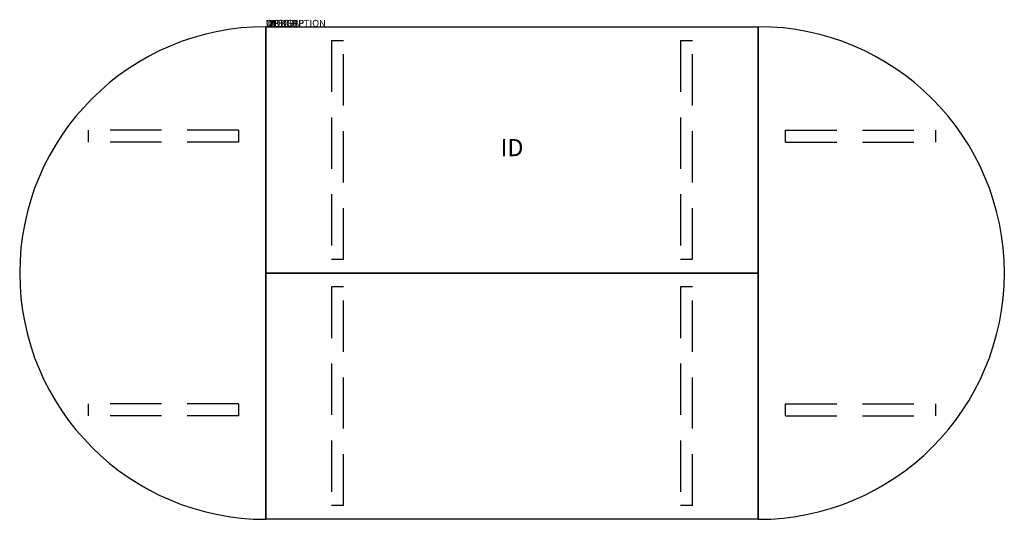
# Model space of a CAD drawing. Extents: x -170 to -26, y -134 to -61.
import ezdxf
from ezdxf.enums import TextEntityAlignment as Align

# ---------------------------------------------------------------- set-up
doc = ezdxf.new("R2010")
doc.units = 0
doc.header["$LTSCALE"] = 30
doc.header["$MEASUREMENT"] = 0
doc.linetypes.add('HIDDEN', pattern=[0.375, 0.25, -0.125])
doc.layers.add('A-FURN-TBLS', color=3, linetype='Continuous')
doc.layers.add('A-FURN-TBLS-TAGS', color=7, linetype='Continuous')

msp = doc.modelspace()

# ---------------------------------------------------------------- linework, layer by layer
at = {"layer": 'A-FURN-TBLS'}
for p, q in [((-133.95, -61.66), (-133.95, -133.66)), ((-133.95, -61.66), (-61.95, -61.66)), ((-133.95, -97.66), (-133.95, -61.66)), ((-61.95, -133.66), (-61.95, -61.66)), ((-61.95, -61.66), (-61.95, -97.66)), ((-133.95, -133.66), (-133.95, -97.66)), ((-133.95, -97.66), (-61.95, -97.66)), ((-61.95, -97.66), (-133.95, -97.66)), ((-61.95, -97.66), (-61.95, -133.66)), ((-61.95, -133.66), (-133.95, -133.66))]:
    msp.add_line(p, q, dxfattribs=at)
at = {"layer": 'A-FURN-TBLS', "color": 9, "linetype": 'HIDDEN'}
for p, q in [((-124.36, -63.66), (-124.36, -95.66)), ((-124.36, -63.66), (-122.61, -63.66)), ((-122.61, -95.66), (-122.61, -63.66)), ((-73.3, -63.66), (-73.3, -95.66)), ((-73.3, -63.66), (-71.55, -63.66)), ((-71.55, -95.66), (-71.55, -63.66)), ((-137.95, -76.78), (-159.95, -76.78)), ((-159.95, -76.78), (-159.95, -78.53)), ((-137.95, -76.78), (-137.95, -78.53)), ((-57.95, -76.78), (-35.95, -76.78)), ((-57.95, -78.53), (-57.95, -76.78)), ((-35.95, -78.53), (-35.95, -76.78)), ((-137.95, -78.53), (-159.95, -78.53)), ((-57.95, -78.53), (-35.95, -78.53)), ((-124.36, -95.66), (-122.61, -95.66)), ((-73.3, -95.66), (-71.55, -95.66)), ((-124.36, -99.66), (-124.36, -131.66)), ((-122.61, -99.66), (-124.36, -99.66)), ((-122.61, -131.66), (-122.61, -99.66)), ((-73.3, -99.66), (-73.3, -131.66)), ((-71.55, -99.66), (-73.3, -99.66)), ((-71.55, -131.66), (-71.55, -99.66)), ((-137.95, -116.78), (-159.95, -116.78)), ((-159.95, -116.78), (-159.95, -118.53)), ((-137.95, -116.78), (-137.95, -118.53)), ((-57.95, -116.78), (-35.95, -116.78)), ((-57.95, -118.53), (-57.95, -116.78)), ((-35.95, -118.53), (-35.95, -116.78)), ((-137.95, -118.53), (-159.95, -118.53)), ((-57.95, -118.53), (-35.95, -118.53)), ((-122.61, -131.66), (-124.36, -131.66)), ((-71.55, -131.66), (-73.3, -131.66))]:
    msp.add_line(p, q, dxfattribs=at)
at = {"layer": 'A-FURN-TBLS'}
for centre, start, end in [((-133.95, -97.66), 90, 270), ((-61.95, -97.66), 270, 90)]:
    msp.add_arc(centre, 36, start, end, dxfattribs=at)

# ---------------------------------------------------------------- texts
at = {"layer": 'A-FURN-TBLS', "color": 7, "flags": 9}
for tag, s in [('WRKGRP', ''), ('OPTION', ''), ('MODEL', 'B36F-!!'), ('DESCRIPTION', 'BRRN,36X72",FXD LEG,RECT,T BASE')]:
    msp.add_attdef(tag, (-133.95, -61.66), s, height=1, dxfattribs=at)
at = {"layer": 'A-FURN-TBLS-TAGS', "color": 7, "flags": 8}
msp.add_attdef('ID', text='B36F!!', height=2.5, dxfattribs=at).set_placement((-97.95, -79.66), align=Align.MIDDLE)

doc.saveas('drawing.dxf')
